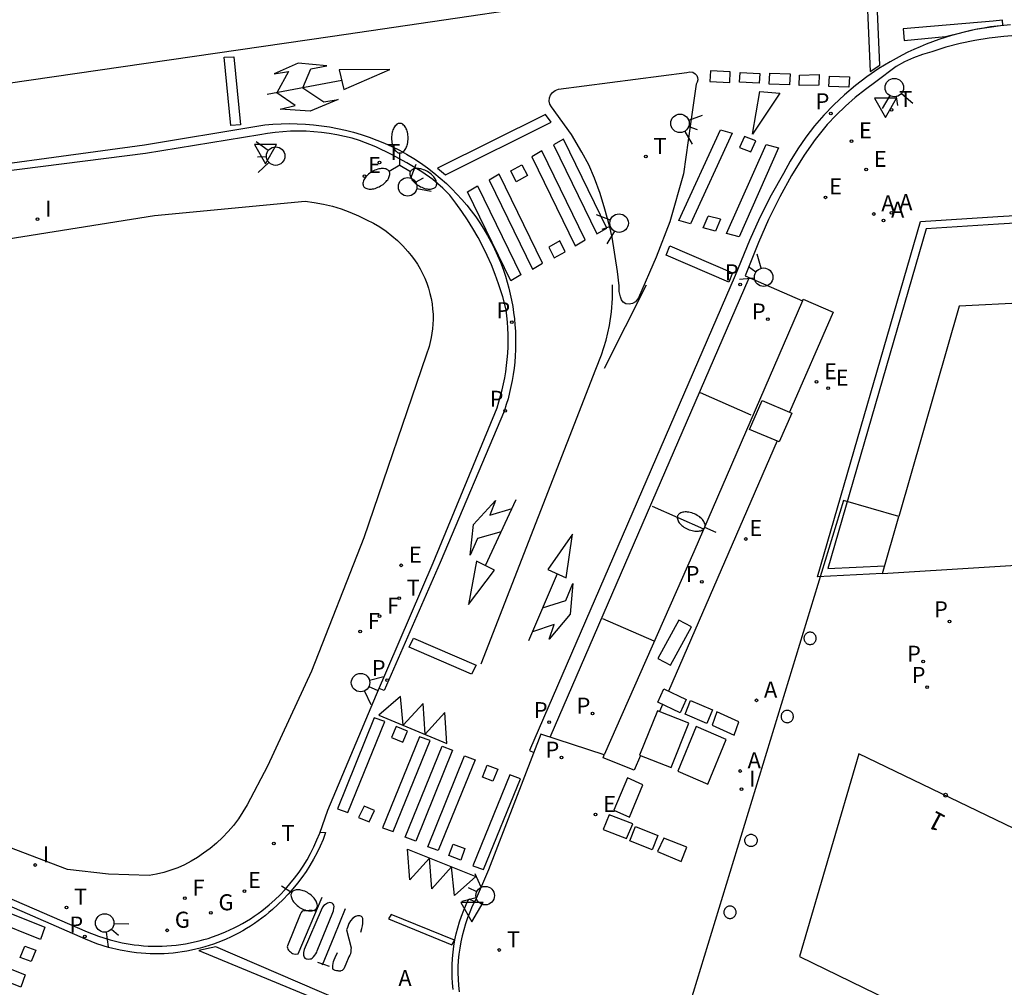
# Model space of a CAD drawing. Units: metres. Extents: x 583943 to 584724, y 4794743 to 4795350.
# Drawn here: x 584175 to 584215, y 4795214 to 4795253 of the extents above; entities that cross this region are included whole.
import ezdxf
from ezdxf.enums import TextEntityAlignment as Align

# ---------------------------------------------------------------- set-up
doc = ezdxf.new("R2010")
doc.units = ezdxf.units.M
doc.header["$LTSCALE"] = 0.5
doc.layers.get('0').update_dxf_attribs({"color": 11, "linetype": 'CONTINUOUS'})
for name, color, linetype in [('060108', 9, 'CONTINUOUS'), ('060113', 4, 'CONTINUOUS'), ('060130', 9, 'CONTINUOUS'), ('070105', 6, 'CONTINUOUS'), ('080104', 7, 'CONTINUOUS'), ('080120', 9, 'CONTINUOUS'), ('080202', 9, 'CONTINUOUS'), ('080308', 9, 'CONTINUOUS'), ('090101', 1, 'CONTINUOUS'), ('090111', 4, 'CONTINUOUS'), ('100101', 9, 'CONTINUOUS'), ('200205', 4, 'CONTINUOUS'), ('200305', 4, 'CONTINUOUS'), ('210203', 4, 'CONTINUOUS'), ('210205', 4, 'CONTINUOUS'), ('210303', 4, 'CONTINUOUS'), ('210305', 4, 'CONTINUOUS'), ('220205', 1, 'CONTINUOUS'), ('220207', 9, 'CONTINUOUS'), ('220305', 1, 'CONTINUOUS'), ('220307', 9, 'CONTINUOUS'), ('230204', 9, 'CONTINUOUS'), ('230304', 9, 'CONTINUOUS'), ('240204', 9, 'CONTINUOUS'), ('240205', 1, 'CONTINUOUS'), ('240304', 9, 'CONTINUOUS'), ('240305', 1, 'CONTINUOUS'), ('250202', 9, 'CONTINUOUS'), ('250205', 9, 'CONTINUOUS'), ('260101', 9, 'CONTINUOUS'), ('260203', 9, 'CONTINUOUS'), ('260204', 9, 'CONTINUOUS'), ('260205', 9, 'CONTINUOUS'), ('260303', 9, 'CONTINUOUS'), ('270104', 9, 'CONTINUOUS'), ('270204', 9, 'CONTINUOUS'), ('270304', 9, 'CONTINUOUS')]:
    doc.layers.add(name, color=color, linetype=linetype)
doc.layers.add('080111', color=7, linetype='CONTINUOUS', lineweight=30)
doc.styles.add('ARIALI', font='ariali.ttf')
doc.styles.add('ROMANS', font='ROMANS')
doc.styles.get("Standard").update_dxf_attribs({"font": 'ROMANS.SHX'})

# ---------------------------------------------------------------- blocks, each defined once
blk = doc.blocks.new('BloquePortal')
blk.add_circle((0, 0), 0.075)
at = {"flags": 5}
blk.add_attdef('INDICE', text='', height=0.75, dxfattribs=at).set_placement((0, 0), align=Align.MIDDLE_CENTER)
blk = doc.blocks.new('FAREDI')
blk.add_line((0, 0), (0.5, 0))
blk.add_lwpolyline([(0.5, 0, 0.159986), (0.538, -0.117, 0.106322), (0.675, -0.238, 0.071006), (0.858, -0.309, 0.057309), (1.099, -0.337, 0.057309), (1.339, -0.309, 0.071006), (1.522, -0.238, 0.106322), (1.659, -0.117, 0.159986), (1.697, 0, 0.159986), (1.659, 0.117, 0.106322), (1.522, 0.238, 0.071006), (1.339, 0.309, 0.057309), (1.099, 0.337, 0.057309), (0.858, 0.309, 0.071006), (0.675, 0.238, 0.106322), (0.538, 0.117, 0.159986)], format="xyb", close=True)
blk = doc.blocks.new('SEMAFO')
for p, q in [((-0.24, -0.29), (-0.625, -0.75)), ((0.005, -0.375), (0.005, -0.74)), ((0.24, -0.29), (0.625, -0.75))]:
    blk.add_line(p, q)
blk.add_circle((0, 0), 0.375)
blk = doc.blocks.new('SETRA')
at = {"linetype": 'Continuous'}
blk.add_lwpolyline([(0.451, 0.26), (-0.45, 0.26), (-0.001, -0.52)], close=True, dxfattribs=at)
blk = doc.blocks.new('FLECHASTOP')
at = {"layer": '260101'}
for points in [[(-0.227, 0.601, -0.044), (-0.204, 0.445, -0.03), (-0.177, 0.336, -0.029), (-0.155, 0.251, -0.024), (-0.136, 0.193, -0.024), (-0.116, 0.135, -0.024), (-0.097, 0.094, -0.024), (-0.08, 0.063, -0.024), (-0.061, 0.035, -0.013), (-0.032, 0.012, -0.007), (0, 0, 0), (0.033, 0.007, 0.004), (0.078, 0.013, 0.008), (0.113, 0.023, 0.01), (0.162, 0.044, 0.01), (0.2, 0.067, 0.009), (0.225, 0.094, 0.009), (0.304, 0.207, -0.007), (0.34, 0.338, -0.007), (0.364, 0.468, -0.007), (0.357, 0.634, -0.008), (0.347, 0.733, -0.016), (-0.11, 1.344, -0.054), (-0.134, 1.404, -0.054), (-0.155, 1.473, -0.059), (-0.177, 1.569, -0.059), (-0.18, 1.631, -0.06), (-0.17, 1.712, -0.073), (-0.176, 2.035, -0.106), (-0.178, 2.241, -0.13), (-0.141, 2.324, -0.127), (-0.098, 2.361, -0.12), (-0.083, 2.375, -0.115), (-0.03, 2.396, -0.112), (0.002, 2.407, -0.11), (0.068, 2.426, -0.108), (0.114, 2.434, -0.107), (0.157, 2.433, -0.106), (0.203, 2.43, -0.105), (0.231, 2.402, -0.105), (0.264, 2.343, -0.103), (0.286, 2.28, -0.102), (0.307, 2.205, -0.1), (0.325, 2.131, -0.097), (0.328, 2.059, -0.095), (0.326, 1.952, -0.091), (0.321, 1.728, -0.085)], [(0.388, 2.376, -0.102), (0.638, 2.394, -0.106), (0.889, 2.412, -0.109)], [(0.674, 2.43, -0.05), (0.703, 1.193, -0.022), (0.732, -0.044, 0.005)], [(1.109, 1.916, -0.048), (1.126, 0.389, 0.001), (1.131, 0.24, 0.023), (1.163, 0.133, 0.023), (1.185, 0.07, 0.023), (1.215, 0.029, 0.023), (1.254, -0.002, 0.023), (1.303, -0.024, 0.024), (1.347, -0.022, 0.026), (1.404, -0.009, 0.029), (1.487, 0.053, 0.028), (1.54, 0.129, 0.027), (1.586, 0.202, 0.021), (1.605, 0.284, 0.02), (1.611, 0.414, 0.018), (1.614, 2.153, -0.017), (1.588, 2.277, -0.024), (1.568, 2.331, -0.013), (1.544, 2.365, -0.018), (1.518, 2.405, -0.018), (1.485, 2.437, -0.02), (1.441, 2.463, -0.028), (1.388, 2.459, -0.02), (1.345, 2.454, -0.019), (1.293, 2.436, -0.024), (1.241, 2.41, -0.03), (1.203, 2.385, -0.024), (1.171, 2.345, -0.032), (1.145, 2.276, -0.033), (1.116, 2.194, -0.035), (1.103, 2.123, -0.039), (1.094, 2.049, -0.036), (1.097, 1.993, -0.034), (1.109, 1.916, -0.048)], [(1.772, 0.523, -0.01), (1.859, 0.55, -0.01), (1.931, 0.572, -0.01), (1.969, 0.586, -0.01), (2.043, 0.62, -0.009), (2.189, 0.688, -0.008), (2.256, 0.726, -0.008), (2.296, 0.756, -0.008), (2.317, 0.818, -0.008), (2.322, 0.905, -0.012), (2.292, 2.286, -0.05), (2.281, 2.317, -0.05), (2.258, 2.358, -0.05), (2.224, 2.398, -0.05), (2.18, 2.427, -0.05), (2.131, 2.441, -0.05), (2.078, 2.459, -0.053), (2.031, 2.476, -0.061), (1.982, 2.481, -0.064), (1.923, 2.477, -0.068), (1.841, 2.462, -0.071), (1.767, 2.411, -0.077), (1.774, -0.091, 0.018)]]:
    blk.add_polyline3d(points, dxfattribs=at)
blk = doc.blocks.new('FLECHAFRENTEDCHA')
at = {"layer": '260101'}
for points in [[(-0.407, 2.976, 0), (0.406, 2.954, 0), (-0.044, 4.68, 0), (-0.407, 2.976, 0)], [(0, 2.964, 0), (0, 0, 0)], [(0, 1.457, -0.002), (0.753, 2.102, -0.017), (0.741, 2.846, -0.015), (1.14, 1.659, -0.008), (0.748, 0.393, 0), (0.7, 1.025, -0.004), (0, 0.41, -0.004)]]:
    blk.add_polyline3d(points, dxfattribs=at)
blk = doc.blocks.new('FAROLM')
for q in [(0, 0.5), (0.433, -0.25), (-0.433, -0.25)]:
    blk.add_line((0, 0), q)
for points in [[(0, 0.5, 0.159986), (0.117, 0.538, 0.106322), (0.238, 0.675, 0.071006), (0.309, 0.858, 0.057309), (0.337, 1.099, 0.057309), (0.309, 1.339, 0.071006), (0.238, 1.522, 0.106322), (0.117, 1.659, 0.159986), (0, 1.697, 0.159986), (-0.117, 1.659, 0.106322), (-0.238, 1.522, 0.071006), (-0.309, 1.339, 0.057309), (-0.337, 1.099, 0.057309), (-0.309, 0.858, 0.071006), (-0.238, 0.675, 0.106322), (-0.117, 0.538, 0.159986)], [(-0.433, -0.25, 0.159986), (-0.525, -0.168, 0.106322), (-0.704, -0.131, 0.071006), (-0.898, -0.161, 0.057309), (-1.12, -0.258, 0.057309), (-1.315, -0.402, 0.071006), (-1.437, -0.555, 0.106322), (-1.495, -0.728, 0.159986), (-1.47, -0.849, 0.159986), (-1.378, -0.931, 0.106322), (-1.199, -0.967, 0.071006), (-1.005, -0.937, 0.057309), (-0.783, -0.841, 0.057309), (-0.588, -0.697, 0.071006), (-0.466, -0.544, 0.106322), (-0.408, -0.371, 0.159986)], [(0.433, -0.25, 0.159986), (0.408, -0.371, 0.106322), (0.466, -0.544, 0.071006), (0.588, -0.697, 0.057309), (0.783, -0.841, 0.057309), (1.005, -0.937, 0.071006), (1.199, -0.967, 0.106322), (1.378, -0.931, 0.159986), (1.47, -0.849, 0.159986), (1.495, -0.728, 0.106322), (1.437, -0.555, 0.071006), (1.315, -0.402, 0.057309), (1.12, -0.258, 0.057309), (0.898, -0.161, 0.071006), (0.704, -0.131, 0.106322), (0.525, -0.168, 0.159986)]]:
    blk.add_lwpolyline(points, format="xyb", close=True)
blk = doc.blocks.new('FLECHATODASDIRECCIONES')
at = {"layer": '260101'}
for points in [[(-0.447, 3.054, 0.027), (0.375, 3.088, -0.012), (-0.076, 5.073, 0.034), (-0.447, 3.054, 0.027)], [(0, 3.072, 0.007), (-0.001, 1.536, 0.004), (0, 0, 0)], [(0, 1.463, 0.001), (-0.69, 1.93, -0.002), (-0.696, 2.585, -0.002), (-1.025, 1.465, -0.002), (-0.777, 0.43, -0.002), (-0.758, 1.02, -0.002), (0, 0.397, -0.002)], [(0, 1.463, 0.001), (0.713, 2.197, 0.003), (0.727, 2.78, 0.002), (0.99, 1.585, -0.012), (0.671, 0.403, 0.006), (0.65, 1.033, 0.001), (0, 0.397, -0.002)]]:
    blk.add_polyline3d(points, dxfattribs=at)
blk = doc.blocks.new('PLUVI3')
blk.add_circle((0, 0), 0.055)
blk = doc.blocks.new('PLUVI2')
blk.add_circle((0, 0), 0.055)
blk = doc.blocks.new('REGELE')
blk.add_circle((0, 0), 0.055)
blk = doc.blocks.new('REGALU')
blk.add_circle((0, 0), 0.055)
blk = doc.blocks.new('ABAS')
blk.add_circle((0, 0), 0.055)
blk = doc.blocks.new('REIND')
blk.add_circle((0, 0), 0.055)
blk = doc.blocks.new('REGTRA')
blk.add_circle((0, 0), 0.055)
blk = doc.blocks.new('REGAS')
blk.add_circle((0, 0), 0.055)
blk = doc.blocks.new('OPTICA')
blk.add_circle((0, 0), 0.055)
blk = doc.blocks.new('RETEL')
blk.add_circle((0, 0), 0.055)

msp = doc.modelspace()

# ---------------------------------------------------------------- linework, layer by layer
at = {"layer": '060108'}
for points in [[(584215.505, 4795252.305, 6.515), (584214.519, 4795252.229, 6.426), (584213.925, 4795252.162, 6.422), (584213.336, 4795252.066, 6.417), (584212.751, 4795251.941, 6.413), (584212.174, 4795251.788, 6.408), (584211.604, 4795251.608, 6.404), (584211.225, 4795251.499, 6.399), (584210.856, 4795251.362, 6.395), (584210.498, 4795251.196, 6.391), (584210.154, 4795251.004, 6.386), (584209.338, 4795250.385, 6.481), (584208.909, 4795250.08, 6.486), (584208.496, 4795249.754, 6.492), (584208.1, 4795249.407, 6.497), (584207.723, 4795249.04, 6.503), (584207.364, 4795248.655, 6.508), (584206.879, 4795248.05, 6.444), (584206.426, 4795247.419, 6.38), (584205.912, 4795246.583, 6.382), (584205.437, 4795245.725, 6.384), (584204.984, 4795244.806, 6.391), (584204.576, 4795243.867, 6.398), (584204.035, 4795242.518, 6.548), (584206.355, 4795241.514, 6.58), (584201.952, 4795231.336, 6.501), (584198.329, 4795223.098, 6.404), (584195.755, 4795223.936, 6.407), (584193.644, 4795218.44, 6.341), (584193.093, 4795217.189, 6.328), (584192.982, 4795216.961, 6.323), (584192.88, 4795216.729, 6.318), (584192.788, 4795216.493, 6.313), (584192.705, 4795216.253, 6.307), (584192.632, 4795216.01, 6.302), (584192.569, 4795215.765, 6.297), (584192.515, 4795215.517, 6.292), (584192.471, 4795215.268, 6.287), (584192.438, 4795215.016, 6.282), (584192.414, 4795214.764, 6.277), (584192.4, 4795214.511, 6.272), (584192.397, 4795214.257, 6.266), (584192.403, 4795214.004, 6.261), (584192.42, 4795213.751, 6.256), (584192.447, 4795213.499, 6.251)], [(584172.261, 4795218.138, 6.064), (584175.95, 4795216.542, 6.072), (584177.38, 4795215.925, 6.203), (584177.841, 4795215.744, 6.209), (584178.314, 4795215.596, 6.214), (584178.796, 4795215.481, 6.22), (584179.285, 4795215.401, 6.226), (584179.473, 4795215.379, 6.229), (584179.662, 4795215.363, 6.233), (584179.85, 4795215.351, 6.236), (584180.04, 4795215.345, 6.24), (584180.229, 4795215.344, 6.243), (584180.418, 4795215.347, 6.247), (584180.607, 4795215.356, 6.25), (584180.796, 4795215.37, 6.253), (584180.984, 4795215.389, 6.257), (584181.172, 4795215.413, 6.26), (584181.359, 4795215.442, 6.264), (584181.545, 4795215.476, 6.267), (584181.73, 4795215.515, 6.27), (584181.914, 4795215.559, 6.274), (584182.097, 4795215.608, 6.277), (584182.278, 4795215.661, 6.281), (584182.458, 4795215.72, 6.284), (584182.637, 4795215.784, 6.288), (584182.813, 4795215.852, 6.291), (584182.988, 4795215.925, 6.294), (584183.16, 4795216.002, 6.298), (584183.331, 4795216.084, 6.301), (584183.499, 4795216.171, 6.305), (584183.665, 4795216.262, 6.308), (584183.828, 4795216.358, 6.311), (584183.989, 4795216.458, 6.315), (584184.147, 4795216.562, 6.318), (584184.302, 4795216.67, 6.322), (584184.454, 4795216.783, 6.325), (584184.603, 4795216.899, 6.329), (584184.749, 4795217.02, 6.332), (584184.974, 4795217.218, 6.338), (584185.19, 4795217.426, 6.345), (584185.397, 4795217.643, 6.351), (584185.594, 4795217.868, 6.357), (584185.782, 4795218.101, 6.364), (584185.96, 4795218.343, 6.37), (584186.128, 4795218.591, 6.376), (584186.285, 4795218.846, 6.383), (584186.43, 4795219.108, 6.389), (584186.565, 4795219.376, 6.395), (584186.688, 4795219.649, 6.402), (584186.8, 4795219.927, 6.408), (584187.13, 4795220.857, 6.426), (584189.096, 4795225.545, 6.385), (584191.392, 4795230.882, 6.41), (584193.983, 4795237.17, 6.474), (584194.06, 4795237.41, 6.475), (584194.129, 4795237.652, 6.476), (584194.192, 4795237.896, 6.477), (584194.248, 4795238.141, 6.478), (584194.297, 4795238.388, 6.479), (584194.338, 4795238.636, 6.481), (584194.372, 4795238.886, 6.482), (584194.4, 4795239.136, 6.483), (584194.42, 4795239.387, 6.484), (584194.432, 4795239.639, 6.485), (584194.438, 4795239.89, 6.486), (584194.436, 4795240.142, 6.487), (584194.427, 4795240.394, 6.488), (584194.411, 4795240.645, 6.489), (584194.387, 4795240.896, 6.49), (584194.357, 4795241.146, 6.491), (584194.222, 4795241.675, 6.412), (584194.047, 4795242.194, 6.376), (584193.907, 4795242.582, 6.38), (584193.753, 4795242.965, 6.384), (584193.587, 4795243.343, 6.388), (584193.407, 4795243.714, 6.392), (584193.214, 4795244.079, 6.396), (584193.008, 4795244.437, 6.399), (584192.79, 4795244.787, 6.403), (584192.56, 4795245.13, 6.407), (584192.318, 4795245.464, 6.411), (584192.065, 4795245.789, 6.415), (584191.788, 4795246.078, 6.419), (584191.378, 4795246.427, 6.457), (584190.933, 4795246.732, 6.493), (584190.333, 4795247.1, 6.493), (584189.711, 4795247.44, 6.491), (584189.073, 4795247.75, 6.49), (584188.412, 4795248.01, 6.488), (584188.11, 4795248.098, 6.491), (584187.805, 4795248.175, 6.494), (584187.497, 4795248.24, 6.497), (584187.186, 4795248.294, 6.5), (584186.874, 4795248.335, 6.503), (584186.561, 4795248.365, 6.506), (584186.246, 4795248.383, 6.508), (584185.932, 4795248.389, 6.511), (584185.617, 4795248.382, 6.514), (584185.303, 4795248.364, 6.517), (584184.989, 4795248.334, 6.52), (584184.677, 4795248.292, 6.523), (584184.367, 4795248.238, 6.526), (584179.738, 4795247.478, 6.477), (584170.48, 4795246.309, 6.441)]]:
    msp.add_polyline3d(points, dxfattribs=at)
msp.add_polyline3d([(584201.675, 4795250.765, 6.567), (584201.793, 4795250.795, 6.571), (584201.913, 4795250.777, 6.575), (584202.017, 4795250.714, 6.579), (584202.074, 4795250.643, 6.577), (584202.108, 4795250.558, 6.574), (584202.116, 4795250.466, 6.572), (584202.096, 4795250.377, 6.569), (584202.051, 4795250.297, 6.567), (584201.823, 4795248.682, 6.568), (584201.539, 4795246.663, 6.45), (584200.986, 4795244.716, 6.577), (584200.432, 4795243.282, 6.58), (584199.721, 4795241.636, 6.602), (584199.591, 4795241.465, 6.603), (584199.471, 4795241.397, 6.607), (584199.336, 4795241.368, 6.61), (584199.199, 4795241.383, 6.614), (584199.097, 4795241.451, 6.618), (584199.024, 4795241.55, 6.622), (584198.991, 4795241.668, 6.626), (584198.93, 4795241.89, 6.618), (584198.935, 4795242.121, 6.61), (584198.858, 4795242.694, 6.621), (584198.648, 4795244.093, 6.643), (584198.544, 4795244.551, 6.629), (584198.347, 4795245.23, 6.502), (584198.166, 4795245.862, 6.496), (584197.939, 4795246.479, 6.491), (584197.696, 4795247.018, 6.488), (584197.419, 4795247.54, 6.485), (584196.996, 4795248.249, 6.627), (584196.187, 4795249.368, 6.63), (584196.127, 4795249.481, 6.628), (584196.101, 4795249.605, 6.626), (584196.11, 4795249.732, 6.624), (584196.154, 4795249.852, 6.622), (584196.234, 4795249.96, 6.624), (584196.343, 4795250.041, 6.625), (584196.47, 4795250.086, 6.627)], close=True, dxfattribs=at)
at = {"layer": '060113'}
for points in [[(584214.781, 4795252.698, 6.371), (584214.511, 4795252.675, 6.371), (584214.243, 4795252.646, 6.371), (584213.975, 4795252.611, 6.371), (584213.708, 4795252.569, 6.372), (584213.443, 4795252.521, 6.372), (584213.178, 4795252.466, 6.372), (584212.915, 4795252.406, 6.372), (584212.653, 4795252.339, 6.373), (584212.394, 4795252.265, 6.373), (584212.135, 4795252.186, 6.373), (584211.879, 4795252.101, 6.373), (584211.625, 4795252.009, 6.374), (584211.373, 4795251.911, 6.374), (584211.124, 4795251.808, 6.374), (584210.877, 4795251.698, 6.374), (584210.633, 4795251.583, 6.375), (584210.392, 4795251.462, 6.375), (584210.153, 4795251.335, 6.375), (584209.918, 4795251.203, 6.375), (584209.686, 4795251.065, 6.376), (584209.457, 4795250.921, 6.376), (584208.973, 4795250.591, 6.376), (584208.506, 4795250.236, 6.376), (584208.059, 4795249.858, 6.375), (584207.631, 4795249.457, 6.375), (584207.225, 4795249.035, 6.375), (584206.848, 4795248.598, 6.382), (584206.495, 4795248.141, 6.388), (584206.166, 4795247.667, 6.395), (584205.863, 4795247.176, 6.401), (584205.585, 4795246.67, 6.408), (584205.086, 4795245.787, 6.4), (584204.63, 4795244.881, 6.392), (584204.218, 4795243.955, 6.384), (584203.638, 4795242.531, 6.348), (584195.301, 4795223.274, 6.293), (584195.469, 4795223.192, 6.298)], [(584170.355, 4795246.564, 6.325), (584179.701, 4795247.837, 6.361), (584184.25, 4795248.596, 6.422), (584184.576, 4795248.637, 6.424), (584184.904, 4795248.667, 6.425), (584185.233, 4795248.686, 6.427), (584185.562, 4795248.693, 6.428), (584185.891, 4795248.689, 6.43), (584186.219, 4795248.673, 6.431), (584186.547, 4795248.646, 6.433), (584186.874, 4795248.608, 6.434), (584187.199, 4795248.558, 6.436), (584187.523, 4795248.496, 6.437), (584187.844, 4795248.424, 6.439), (584188.162, 4795248.341, 6.44), (584188.477, 4795248.246, 6.442), (584188.796, 4795248.143, 6.44), (584189.11, 4795248.028, 6.438), (584189.42, 4795247.901, 6.435), (584189.725, 4795247.763, 6.433), (584190.025, 4795247.613, 6.431), (584190.319, 4795247.452, 6.429), (584190.606, 4795247.28, 6.427), (584190.886, 4795247.097, 6.425), (584191.16, 4795246.903, 6.422), (584191.426, 4795246.699, 6.42), (584191.683, 4795246.485, 6.418), (584191.933, 4795246.262, 6.416), (584192.15, 4795246.054, 6.415), (584192.359, 4795245.839, 6.414), (584192.561, 4795245.617, 6.414), (584192.755, 4795245.389, 6.413), (584192.941, 4795245.153, 6.412), (584193.119, 4795244.912, 6.411), (584193.289, 4795244.664, 6.41), (584193.45, 4795244.411, 6.41), (584193.602, 4795244.153, 6.409), (584193.745, 4795243.889, 6.408), (584193.88, 4795243.621, 6.407), (584194.004, 4795243.348, 6.406), (584194.12, 4795243.071, 6.406), (584194.226, 4795242.79, 6.405), (584194.322, 4795242.506, 6.404), (584194.395, 4795242.265, 6.403), (584194.461, 4795242.022, 6.402), (584194.521, 4795241.777, 6.401), (584194.573, 4795241.531, 6.4), (584194.618, 4795241.283, 6.399), (584194.656, 4795241.035, 6.397), (584194.686, 4795240.785, 6.396), (584194.71, 4795240.534, 6.395), (584194.726, 4795240.283, 6.394), (584194.735, 4795240.031, 6.393), (584194.737, 4795239.779, 6.392), (584194.731, 4795239.528, 6.391), (584194.719, 4795239.276, 6.39), (584194.699, 4795239.025, 6.389), (584194.671, 4795238.775, 6.388), (584194.637, 4795238.525, 6.387), (584194.596, 4795238.277, 6.385), (584194.547, 4795238.03, 6.384), (584194.491, 4795237.785, 6.383), (584194.428, 4795237.541, 6.382), (584194.359, 4795237.299, 6.381), (584194.282, 4795237.059, 6.38), (584191.673, 4795230.903, 6.321), (584189.406, 4795225.71, 6.307), (584189.202, 4795225.792, 6.243)], [(584196.134, 4795223.813, 6.295), (584204.2, 4795242.446, 6.348)], [(584186.816, 4795219.973, 6.318), (584187.039, 4795219.947, 6.349), (584186.933, 4795219.672, 6.343), (584186.816, 4795219.402, 6.337), (584186.689, 4795219.136, 6.331), (584186.551, 4795218.876, 6.325), (584186.403, 4795218.621, 6.319), (584186.245, 4795218.373, 6.313), (584186.077, 4795218.131, 6.306), (584185.9, 4795217.896, 6.3), (584185.714, 4795217.667, 6.294), (584185.519, 4795217.447, 6.288), (584185.315, 4795217.234, 6.282), (584185.103, 4795217.03, 6.276), (584184.883, 4795216.834, 6.27), (584184.743, 4795216.712, 6.266), (584184.599, 4795216.594, 6.262), (584184.452, 4795216.479, 6.258), (584184.303, 4795216.369, 6.255), (584184.15, 4795216.262, 6.251), (584183.995, 4795216.159, 6.247), (584183.837, 4795216.061, 6.243), (584183.677, 4795215.966, 6.239), (584183.514, 4795215.876, 6.235), (584183.349, 4795215.79, 6.232), (584183.182, 4795215.709, 6.228), (584183.013, 4795215.632, 6.224), (584182.841, 4795215.559, 6.22), (584182.668, 4795215.491, 6.216), (584182.493, 4795215.427, 6.212), (584182.317, 4795215.368, 6.208), (584182.139, 4795215.314, 6.205), (584181.96, 4795215.264, 6.201), (584181.779, 4795215.219, 6.197), (584181.598, 4795215.179, 6.193), (584181.415, 4795215.144, 6.189), (584181.231, 4795215.113, 6.185), (584181.047, 4795215.087, 6.181), (584180.862, 4795215.066, 6.178), (584180.677, 4795215.05, 6.174), (584180.491, 4795215.039, 6.17), (584180.305, 4795215.032, 6.166), (584180.119, 4795215.031, 6.162), (584179.933, 4795215.034, 6.158), (584179.747, 4795215.042, 6.155), (584179.562, 4795215.055, 6.151), (584179.377, 4795215.073, 6.147), (584179.192, 4795215.096, 6.143), (584178.71, 4795215.179, 6.136), (584178.234, 4795215.295, 6.128), (584177.768, 4795215.443, 6.121), (584177.313, 4795215.623, 6.114), (584170.896, 4795218.43, 6.066)], [(584192.207, 4795213.588, 6.172), (584192.182, 4795213.839, 6.176), (584192.167, 4795214.09, 6.18), (584192.161, 4795214.342, 6.185), (584192.166, 4795214.594, 6.189), (584192.179, 4795214.846, 6.193), (584192.203, 4795215.097, 6.197), (584192.236, 4795215.347, 6.201), (584192.279, 4795215.595, 6.205), (584192.332, 4795215.842, 6.209), (584192.394, 4795216.086, 6.213), (584192.466, 4795216.328, 6.218), (584192.546, 4795216.567, 6.222), (584192.636, 4795216.802, 6.226), (584192.735, 4795217.034, 6.23), (584192.843, 4795217.262, 6.234), (584193.075, 4795217.152, 6.234)]]:
    msp.add_polyline3d(points, dxfattribs=at)
at = {"layer": '060130'}
for points in [[(584170.694, 4795243.463, 6.485), (584180.111, 4795244.964, 6.563), (584186.207, 4795245.545, 6.559), (584186.579, 4795245.499, 6.562), (584186.948, 4795245.431, 6.564), (584187.312, 4795245.343, 6.567), (584187.67, 4795245.234, 6.569), (584188.022, 4795245.105, 6.572), (584188.366, 4795244.955, 6.574), (584188.701, 4795244.787, 6.577), (584188.973, 4795244.654, 6.575), (584189.235, 4795244.502, 6.572), (584189.487, 4795244.334, 6.57), (584189.727, 4795244.15, 6.567), (584189.954, 4795243.95, 6.565), (584190.168, 4795243.735, 6.562), (584190.367, 4795243.507, 6.56), (584190.505, 4795243.342, 6.559), (584190.635, 4795243.17, 6.558), (584190.755, 4795242.992, 6.557), (584190.866, 4795242.807, 6.556), (584190.967, 4795242.617, 6.555), (584191.057, 4795242.422, 6.554), (584191.138, 4795242.222, 6.553), (584191.207, 4795242.019, 6.553), (584191.266, 4795241.812, 6.552), (584191.314, 4795241.602, 6.551), (584191.35, 4795241.39, 6.55), (584191.375, 4795241.176, 6.549), (584191.389, 4795240.961, 6.548), (584191.392, 4795240.746, 6.547), (584191.37, 4795240.379, 6.548), (584191.315, 4795240.016, 6.549), (584191.228, 4795239.659, 6.55), (584191.109, 4795239.311, 6.551), (584188.588, 4795231.893, 6.513), (584186.472, 4795226.5, 6.511), (584184.689, 4795222.644, 6.478), (584183.857, 4795221.074, 6.464), (584183.69, 4795220.786, 6.456), (584183.507, 4795220.509, 6.448), (584183.307, 4795220.242, 6.44), (584183.092, 4795219.989, 6.432), (584182.862, 4795219.748, 6.423), (584182.618, 4795219.521, 6.415), (584182.362, 4795219.309, 6.407), (584182.093, 4795219.113, 6.399), (584181.846, 4795218.941, 6.393), (584181.588, 4795218.786, 6.387), (584181.321, 4795218.646, 6.381), (584181.046, 4795218.524, 6.375), (584180.764, 4795218.419, 6.369), (584180.476, 4795218.332, 6.363), (584180.183, 4795218.263, 6.357), (584179.886, 4795218.212, 6.351), (584178.238, 4795218.269, 6.326), (584176.582, 4795218.45, 6.28), (584171.348, 4795220.444, 6.114)], [(584206.355, 4795241.514, 6.58), (584206.385, 4795241.581, 6.58), (584207.597, 4795241.045, 6.614), (584205.839, 4795236.997, 6.584)], [(584205.331, 4795235.828, 6.576), (584200.926, 4795225.684, 6.501)], [(584200.691, 4795225.142, 6.498), (584200.566, 4795224.857, 6.495)], [(584199.793, 4795223.075, 6.482), (584199.533, 4795222.477, 6.478), (584198.277, 4795222.98, 6.404), (584198.329, 4795223.098, 6.404)]]:
    msp.add_polyline3d(points, dxfattribs=at)
at = {"layer": '070105'}
for points in [[(584209.596, 4795230.45, 6.694), (584206.971, 4795230.319, 6.695), (584211.138, 4795244.725, 6.699), (584214.281, 4795244.922, 6.688), (584217.442, 4795245.117, 6.689)], [(584217.461, 4795244.809, 6.686), (584214.301, 4795244.614, 6.685), (584211.375, 4795244.43, 6.699), (584207.389, 4795230.651, 6.695), (584209.687, 4795230.765, 6.694)]]:
    msp.add_polyline3d(points, dxfattribs=at)
at = {"layer": '080104'}
for points in [[(584209.596, 4795230.45, 6.694), (584210.259, 4795232.76, 6.695)], [(584209.596, 4795230.45, 6.694), (584217.624, 4795230.947, 6.756), (584219.768, 4795231.067, 6.772)], [(584208.638, 4795223.145, 6.686), (584206.236, 4795214.928, 6.682), (584215.582, 4795210.365, 6.685), (584220.227, 4795208.121, 6.686), (584225.98, 4795205.325, 6.689), (584240.553, 4795198.247, 6.696), (584255.739, 4795190.879, 6.703), (584264.469, 4795186.651, 6.691)], [(584216.414, 4795219.395, 6.761), (584208.638, 4795223.145, 6.686)]]:
    msp.add_polyline3d(points, dxfattribs=at)
at = {"layer": '080111'}
msp.add_polyline3d([(584218.034, 4795241.56, 6.792), (584212.711, 4795241.297, 6.699), (584210.259, 4795232.76, 6.69), (584208.016, 4795233.414, 6.768), (584201.781, 4795212.979, 6.61), (584262.824, 4795183.275, 6.66)], dxfattribs=at)
at = {"layer": '080120'}
for points in [[(584206.667, 4795228.074, 6.678), (584206.636, 4795228.072, 6.678), (584206.605, 4795228.066, 6.678), (584206.575, 4795228.057, 6.678), (584206.547, 4795228.043, 6.678), (584206.52, 4795228.026, 6.678), (584206.496, 4795228.006, 6.678), (584206.475, 4795227.983, 6.678), (584206.456, 4795227.958, 6.678), (584206.441, 4795227.931, 6.678), (584206.43, 4795227.901, 6.678), (584206.422, 4795227.871, 6.678), (584206.418, 4795227.84, 6.678), (584206.418, 4795227.808, 6.678), (584206.422, 4795227.777, 6.678), (584206.43, 4795227.747, 6.678), (584206.441, 4795227.718, 6.678), (584206.456, 4795227.69, 6.678), (584206.475, 4795227.665, 6.678), (584206.496, 4795227.642, 6.678), (584206.52, 4795227.622, 6.678), (584206.547, 4795227.605, 6.678), (584206.575, 4795227.592, 6.678), (584206.605, 4795227.582, 6.678), (584206.636, 4795227.576, 6.678), (584206.667, 4795227.574, 6.678), (584206.699, 4795227.576, 6.678), (584206.729, 4795227.582, 6.678), (584206.759, 4795227.592, 6.678), (584206.788, 4795227.605, 6.678), (584206.814, 4795227.622, 6.678), (584206.838, 4795227.642, 6.678), (584206.86, 4795227.665, 6.678), (584206.878, 4795227.69, 6.678), (584206.894, 4795227.718, 6.678), (584206.905, 4795227.747, 6.678), (584206.913, 4795227.777, 6.678), (584206.917, 4795227.808, 6.678), (584206.917, 4795227.84, 6.678), (584206.913, 4795227.871, 6.678), (584206.905, 4795227.901, 6.678), (584206.894, 4795227.931, 6.678), (584206.878, 4795227.958, 6.678), (584206.86, 4795227.983, 6.678), (584206.838, 4795228.006, 6.678), (584206.814, 4795228.026, 6.678), (584206.788, 4795228.043, 6.678), (584206.759, 4795228.057, 6.678), (584206.729, 4795228.066, 6.678), (584206.699, 4795228.072, 6.678)], [(584205.741, 4795224.904, 6.667), (584205.709, 4795224.902, 6.667), (584205.679, 4795224.896, 6.667), (584205.649, 4795224.887, 6.667), (584205.62, 4795224.873, 6.667), (584205.594, 4795224.856, 6.667), (584205.57, 4795224.836, 6.667), (584205.548, 4795224.813, 6.667), (584205.53, 4795224.788, 6.667), (584205.515, 4795224.761, 6.667), (584205.503, 4795224.731, 6.667), (584205.495, 4795224.701, 6.667), (584205.491, 4795224.67, 6.667), (584205.491, 4795224.638, 6.667), (584205.495, 4795224.607, 6.667), (584205.503, 4795224.577, 6.667), (584205.515, 4795224.548, 6.667), (584205.53, 4795224.52, 6.667), (584205.548, 4795224.495, 6.667), (584205.57, 4795224.472, 6.667), (584205.594, 4795224.452, 6.667), (584205.62, 4795224.435, 6.667), (584205.649, 4795224.422, 6.667), (584205.679, 4795224.412, 6.667), (584205.709, 4795224.406, 6.667), (584205.741, 4795224.404, 6.667), (584205.772, 4795224.406, 6.667), (584205.803, 4795224.412, 6.667), (584205.833, 4795224.422, 6.667), (584205.861, 4795224.435, 6.667), (584205.888, 4795224.452, 6.667), (584205.912, 4795224.472, 6.667), (584205.933, 4795224.495, 6.667), (584205.952, 4795224.52, 6.667), (584205.967, 4795224.548, 6.667), (584205.978, 4795224.577, 6.667), (584205.986, 4795224.607, 6.667), (584205.99, 4795224.638, 6.667), (584205.99, 4795224.67, 6.667), (584205.986, 4795224.701, 6.667), (584205.978, 4795224.731, 6.667), (584205.967, 4795224.761, 6.667), (584205.952, 4795224.788, 6.667), (584205.933, 4795224.813, 6.667), (584205.912, 4795224.836, 6.667), (584205.888, 4795224.856, 6.667), (584205.861, 4795224.873, 6.667), (584205.833, 4795224.887, 6.667), (584205.803, 4795224.896, 6.667), (584205.772, 4795224.902, 6.667)], [(584204.273, 4795219.882, 6.656), (584204.304, 4795219.88, 6.656), (584204.335, 4795219.874, 6.656), (584204.365, 4795219.864, 6.656), (584204.393, 4795219.851, 6.656), (584204.42, 4795219.834, 6.656), (584204.444, 4795219.814, 6.656), (584204.465, 4795219.791, 6.656), (584204.484, 4795219.766, 6.656), (584204.499, 4795219.738, 6.656), (584204.511, 4795219.709, 6.656), (584204.518, 4795219.679, 6.656), (584204.522, 4795219.648, 6.656), (584204.522, 4795219.616, 6.656), (584204.518, 4795219.585, 6.656), (584204.511, 4795219.555, 6.656), (584204.499, 4795219.525, 6.656), (584204.484, 4795219.498, 6.656), (584204.465, 4795219.473, 6.656), (584204.444, 4795219.45, 6.656), (584204.42, 4795219.43, 6.656), (584204.393, 4795219.413, 6.656), (584204.365, 4795219.399, 6.656), (584204.335, 4795219.39, 6.656), (584204.304, 4795219.384, 6.656), (584204.273, 4795219.382, 6.656), (584204.241, 4795219.384, 6.656), (584204.211, 4795219.39, 6.656), (584204.181, 4795219.399, 6.656), (584204.152, 4795219.413, 6.656), (584204.126, 4795219.43, 6.656), (584204.102, 4795219.45, 6.656), (584204.08, 4795219.473, 6.656), (584204.062, 4795219.498, 6.656), (584204.047, 4795219.525, 6.656), (584204.035, 4795219.555, 6.656), (584204.027, 4795219.585, 6.656), (584204.023, 4795219.616, 6.656), (584204.023, 4795219.648, 6.656), (584204.027, 4795219.679, 6.656), (584204.035, 4795219.709, 6.656), (584204.047, 4795219.738, 6.656), (584204.062, 4795219.766, 6.656), (584204.08, 4795219.791, 6.656), (584204.102, 4795219.814, 6.656), (584204.126, 4795219.834, 6.656), (584204.152, 4795219.851, 6.656), (584204.181, 4795219.864, 6.656), (584204.211, 4795219.874, 6.656), (584204.241, 4795219.88, 6.656)], [(584203.421, 4795216.968, 6.654), (584203.39, 4795216.966, 6.654), (584203.359, 4795216.96, 6.654), (584203.329, 4795216.95, 6.654), (584203.301, 4795216.937, 6.654), (584203.274, 4795216.92, 6.654), (584203.25, 4795216.9, 6.654), (584203.228, 4795216.877, 6.654), (584203.21, 4795216.852, 6.654), (584203.195, 4795216.824, 6.654), (584203.183, 4795216.795, 6.654), (584203.175, 4795216.765, 6.654), (584203.171, 4795216.734, 6.654), (584203.171, 4795216.702, 6.654), (584203.175, 4795216.671, 6.654), (584203.183, 4795216.641, 6.654), (584203.195, 4795216.611, 6.654), (584203.21, 4795216.584, 6.654), (584203.228, 4795216.558, 6.654), (584203.25, 4795216.536, 6.654), (584203.274, 4795216.516, 6.654), (584203.301, 4795216.499, 6.654), (584203.329, 4795216.485, 6.654), (584203.359, 4795216.476, 6.654), (584203.39, 4795216.47, 6.654), (584203.421, 4795216.468, 6.654), (584203.452, 4795216.47, 6.654), (584203.483, 4795216.476, 6.654), (584203.513, 4795216.485, 6.654), (584203.541, 4795216.499, 6.654), (584203.568, 4795216.516, 6.654), (584203.592, 4795216.536, 6.654), (584203.614, 4795216.558, 6.654), (584203.632, 4795216.584, 6.654), (584203.647, 4795216.611, 6.654), (584203.659, 4795216.641, 6.654), (584203.667, 4795216.671, 6.654), (584203.67, 4795216.702, 6.654), (584203.67, 4795216.734, 6.654), (584203.667, 4795216.765, 6.654), (584203.659, 4795216.795, 6.654), (584203.647, 4795216.824, 6.654), (584203.632, 4795216.852, 6.654), (584203.614, 4795216.877, 6.654), (584203.592, 4795216.9, 6.654), (584203.568, 4795216.92, 6.654), (584203.541, 4795216.937, 6.654), (584203.513, 4795216.95, 6.654), (584203.483, 4795216.96, 6.654), (584203.452, 4795216.966, 6.654)]]:
    msp.add_polyline3d(points, close=True, dxfattribs=at)
at = {"layer": '090101'}
msp.add_polyline3d([(584201.351, 4795228.558, 6.492), (584200.496, 4795227.012, 6.468), (584201.006, 4795226.743, 6.492), (584201.861, 4795228.289, 6.514)], close=True, dxfattribs=at)
at = {"layer": '090111'}
for points in [[(584200.739, 4795225.772, 6.503), (584201.649, 4795225.344, 6.543), (584201.408, 4795224.805, 6.554), (584200.498, 4795225.233, 6.514)], [(584201.828, 4795225.3, 6.547), (584202.716, 4795224.931, 6.575), (584202.489, 4795224.377, 6.586), (584201.601, 4795224.746, 6.558)], [(584202.887, 4795224.845, 6.582), (584202.695, 4795224.302, 6.58), (584203.594, 4795223.903, 6.61), (584203.786, 4795224.446, 6.612)], [(584198.525, 4795220.667, 6.467), (584198.277, 4795220.081, 6.454), (584199.232, 4795219.712, 6.472), (584199.48, 4795220.298, 6.485)], [(584199.592, 4795220.199, 6.484), (584200.5, 4795219.836, 6.518), (584200.266, 4795219.251, 6.518), (584199.358, 4795219.614, 6.484)], [(584200.744, 4795219.729, 6.526), (584200.48, 4795219.176, 6.518), (584201.439, 4795218.773, 6.526), (584201.673, 4795219.358, 6.526)]]:
    msp.add_polyline3d(points, close=True, dxfattribs=at)
at = {"layer": '100101'}
msp.add_polyline3d([(584204.726, 4795237.462, 6.557), (584205.933, 4795236.958, 6.586), (584205.421, 4795235.79, 6.557), (584204.214, 4795236.294, 6.528)], close=True, dxfattribs=at)
at = {"layer": '260101'}
for points in [[(584208.834, 4795257.025, 6.434), (584209.106, 4795250.81, 6.434), (584209.487, 4795251.068, 6.428), (584209.234, 4795256.999, 6.435)], [(584214.458, 4795252.891, 6.47), (584214.088, 4795252.845, 6.473), (584210.444, 4795252.541, 6.462), (584210.478, 4795252.063, 6.452), (584212.158, 4795252.222, 6.466), (584213.366, 4795252.516, 6.477), (584214.473, 4795252.69, 6.48)], [(584183.317, 4795251.406, 6.454), (584183.593, 4795248.638, 6.46), (584183.2, 4795248.619, 6.402), (584182.924, 4795251.387, 6.46)], [(584202.627, 4795250.829, 6.445), (584202.606, 4795250.398, 6.45), (584203.412, 4795250.359, 6.414), (584203.433, 4795250.79, 6.45)], [(584203.831, 4795250.764, 6.432), (584204.625, 4795250.721, 6.479), (584204.6, 4795250.33, 6.438), (584203.806, 4795250.373, 6.479)], [(584205.041, 4795250.742, 6.453), (584205.859, 4795250.715, 6.41), (584205.833, 4795250.265, 6.403), (584205.015, 4795250.292, 6.41)], [(584207.04, 4795250.68, 6.378), (584207.026, 4795250.255, 6.41), (584206.22, 4795250.237, 6.378), (584206.234, 4795250.662, 6.391)], [(584207.45, 4795250.621, 6.384), (584208.265, 4795250.587, 6.366), (584208.239, 4795250.169, 6.351), (584207.424, 4795250.203, 6.366)], [(584204.627, 4795249.99, 6.381), (584205.438, 4795249.926, 6.414), (584204.337, 4795248.262, 6.435)], [(584195.943, 4795249.069, 6.499), (584191.575, 4795246.885, 6.451), (584191.897, 4795246.617, 6.455), (584196.182, 4795248.754, 6.511)], [(584203.036, 4795248.445, 6.45), (584203.517, 4795248.302, 6.469), (584201.826, 4795244.625, 6.45), (584201.345, 4795244.768, 6.47)], [(584196.681, 4795248.068, 6.501), (584196.271, 4795247.828, 6.52), (584198.026, 4795244.22, 6.501), (584198.436, 4795244.46, 6.53)], [(584204.01, 4795248.177, 6.456), (584203.807, 4795247.728, 6.455), (584204.268, 4795247.551, 6.456), (584204.471, 4795248, 6.455)], [(584195.803, 4795247.588, 6.491), (584195.393, 4795247.348, 6.51), (584197.148, 4795243.74, 6.491), (584197.558, 4795243.98, 6.52)], [(584204.888, 4795247.845, 6.438), (584205.392, 4795247.71, 6.446), (584203.789, 4795244.107, 6.438), (584203.285, 4795244.242, 6.46)], [(584194.993, 4795247.026, 6.44), (584195.212, 4795246.587, 6.477), (584194.76, 4795246.336, 6.44), (584194.541, 4795246.775, 6.419)], [(584194.072, 4795246.643, 6.478), (584193.662, 4795246.403, 6.497), (584195.417, 4795242.795, 6.478), (584195.827, 4795243.035, 6.507)], [(584193.192, 4795246.165, 6.438), (584194.947, 4795242.557, 6.467), (584194.537, 4795242.317, 6.438), (584192.782, 4795245.925, 6.457)], [(584196.524, 4795243.935, 6.451), (584196.083, 4795243.688, 6.454), (584196.3, 4795243.252, 6.451), (584196.741, 4795243.499, 6.474)], [(584200.979, 4795243.74, 6.364), (584203.524, 4795242.645, 6.388), (584203.377, 4795242.261, 6.364), (584200.832, 4795243.356, 6.401)], [(584190.602, 4795227.828, 6.324), (584193.139, 4795226.734, 6.325), (584192.955, 4795226.377, 6.292), (584190.418, 4795227.471, 6.325)], [(584190.07, 4795225.471, 6.329), (584189.197, 4795224.706, 6.385), (584191.951, 4795223.563, 6.347), (584191.872, 4795224.812, 6.317), (584191.066, 4795223.935, 6.368), (584190.987, 4795225.183, 6.358), (584190.181, 4795224.306, 6.361)], [(584189.01, 4795224.607, 6.428), (584187.513, 4795220.919, 6.428), (584187.942, 4795220.759, 6.416), (584189.439, 4795224.447, 6.416)], [(584189.892, 4795224.256, 6.403), (584189.706, 4795223.807, 6.408), (584190.168, 4795223.612, 6.403), (584190.354, 4795224.061, 6.403)], [(584190.84, 4795223.836, 6.402), (584189.344, 4795220.148, 6.402), (584189.773, 4795219.988, 6.39), (584191.269, 4795223.676, 6.39)], [(584191.755, 4795223.45, 6.389), (584192.184, 4795223.29, 6.377), (584190.688, 4795219.602, 6.377), (584190.259, 4795219.762, 6.389)], [(584192.671, 4795223.065, 6.375), (584193.1, 4795222.905, 6.363), (584191.603, 4795219.217, 6.363), (584191.174, 4795219.377, 6.375)], [(584193.586, 4795222.679, 6.362), (584194.015, 4795222.519, 6.35), (584193.819, 4795222.036, 6.37), (584193.39, 4795222.196, 6.35)], [(584194.501, 4795222.293, 6.349), (584193.005, 4795218.606, 6.349), (584193.434, 4795218.446, 6.337), (584194.93, 4795222.133, 6.337)], [(584188.597, 4795221.018, 6.405), (584188.376, 4795220.564, 6.397), (584188.799, 4795220.389, 6.405), (584189.02, 4795220.843, 6.401)], [(584190.358, 4795219.275, 6.259), (584193.127, 4795218.168, 6.297), (584192.264, 4795217.392, 6.241), (584192.138, 4795218.555, 6.273), (584191.344, 4795217.668, 6.27), (584191.248, 4795218.915, 6.266), (584190.454, 4795218.028, 6.229)], [(584192.202, 4795219.483, 6.373), (584192.68, 4795219.298, 6.367), (584192.51, 4795218.829, 6.354), (584192.032, 4795219.014, 6.367)], [(584171.884, 4795217.623, 6.144), (584175.658, 4795216.111, 6.126), (584175.489, 4795215.616, 6.144), (584171.715, 4795217.128, 6.101)], [(584189.687, 4795216.632, 6.245), (584189.585, 4795216.453, 6.246), (584192.156, 4795215.402, 6.222), (584192.258, 4795215.581, 6.221)], [(584171.084, 4795215.691, 6.198), (584174.858, 4795214.179, 6.18), (584174.689, 4795213.684, 6.198), (584170.915, 4795215.196, 6.155)], [(584174.849, 4795215.35, 6.167), (584175.291, 4795215.181, 6.147), (584175.103, 4795214.722, 6.167), (584174.662, 4795214.89, 6.16)], [(584182.583, 4795215.314, 6.216), (584181.907, 4795215.17, 6.194), (584187.548, 4795212.827, 6.235), (584187.67, 4795213.129, 6.24)]]:
    msp.add_polyline3d(points, close=True, dxfattribs=at)
for points in [[(584050.143, 4795228.147, 5.119), (584051.67, 4795229.041, 5.118), (584052.944, 4795229.69, 5.123), (584054.237, 4795230.3, 5.129), (584055.548, 4795230.87, 5.134), (584056.686, 4795231.327, 5.138), (584057.836, 4795231.755, 5.142), (584058.996, 4795232.152, 5.147), (584060.166, 4795232.52, 5.151), (584061.346, 4795232.856, 5.155), (584063.036, 4795233.313, 5.149), (584064.739, 4795233.721, 5.142), (584066.453, 4795234.078, 5.136), (584074.868, 4795235.505, 5.184), (584090.353, 4795237.987, 5.2), (584101.702, 4795239.786, 5.254), (584114.203, 4795241.647, 5.398), (584127.986, 4795243.667, 5.66), (584136.39, 4795244.875, 5.748), (584149.149, 4795246.75, 6.017), (584161.023, 4795248.46, 6.254), (584174.085, 4795250.323, 6.405), (584187.313, 4795252.242, 6.414), (584199.831, 4795254.091, 6.435)], [(584203.033, 4795244.817, 6.386), (584202.832, 4795244.336, 6.376), (584202.333, 4795244.464, 6.389), (584202.534, 4795244.945, 6.376)], [(584202.543, 4795244.957, 6.454), (584203.04, 4795244.833, 6.445)], [(584193.336, 4795226.792, 6.316), (584197.984, 4795238.738, 6.366), (584198.217, 4795239.314, 6.394), (584198.402, 4795239.907, 6.423), (584198.538, 4795240.513, 6.451), (584198.617, 4795241.056, 6.462), (584198.657, 4795241.603, 6.472), (584198.657, 4795242.151, 6.483)], [(584198.335, 4795238.781, 6.423), (584200.041, 4795242.155, 6.447)], [(584204.282, 4795236.872, 6.436), (584202.228, 4795237.784, 6.368)], [(584200.264, 4795233.186, 6.333), (584202.355, 4795232.263, 6.393)], [(584200.355, 4795227.705, 6.34), (584198.275, 4795228.615, 6.294)]]:
    msp.add_polyline3d(points, dxfattribs=at)
at = {"layer": '270104'}
for points in [[(584200.479, 4795224.891, 6.522), (584199.755, 4795223.09, 6.487), (584201.037, 4795222.583, 6.522), (584201.761, 4795224.384, 6.558)], [(584202.056, 4795224.244, 6.567), (584201.306, 4795222.434, 6.525), (584202.523, 4795221.919, 6.563), (584203.273, 4795223.729, 6.525)], [(584199.263, 4795222.165, 6.453), (584198.716, 4795220.858, 6.451), (584199.348, 4795220.576, 6.47), (584199.895, 4795221.883, 6.451)]]:
    msp.add_polyline3d(points, close=True, dxfattribs=at)

# ---------------------------------------------------------------- block references
at = {"layer": '080202'}
msp.add_blockref('BloquePortal', (584212.157, 4795221.467, 6.738), dxfattribs=at)
at = {"layer": '200205'}
for p in [(584209.248, 4795245.028, 6.614), (584209.64, 4795244.765, 6.626), (584209.97, 4795245.071, 6.634), (584204.492, 4795225.312, 6.631), (584203.829, 4795222.447, 6.621)]:
    msp.add_blockref('ABAS', p, dxfattribs=at)
at = {"layer": '210203'}
for p in [(584204.959, 4795240.762, 6.436), (584202.278, 4795230.119, 6.521), (584211.249, 4795226.885, 6.681), (584197.857, 4795224.781, 6.29), (584196.598, 4795222.997, 6.385)]:
    msp.add_blockref('PLUVI2', p, dxfattribs=at)
at = {"layer": '210205'}
for p in [(584207.513, 4795249.108, 6.403), (584203.836, 4795242.175, 6.37), (584194.581, 4795240.638, 6.36), (584194.308, 4795237.048, 6.38), (584212.312, 4795228.511, 6.645), (584189.531, 4795226.129, 6.296), (584211.406, 4795225.85, 6.622), (584196.096, 4795224.424, 6.213), (584177.279, 4795215.732, 6.087)]:
    msp.add_blockref('PLUVI3', p, dxfattribs=at)
at = {"layer": '220205'}
for p in [(584208.341, 4795247.986, 6.529), (584208.942, 4795246.833, 6.579), (584206.924, 4795238.224, 6.446), (584207.4, 4795237.965, 6.617), (584190.103, 4795230.784, 6.442), (584197.976, 4795220.681, 6.437)]:
    msp.add_blockref('REGELE', p, dxfattribs=at)
at = {"layer": '220207'}
for p in [(584188.609, 4795246.567, 6.536), (584207.29, 4795245.703, 6.555), (584204.061, 4795231.852, 6.561), (584183.746, 4795217.575, 6.346)]:
    msp.add_blockref('REGALU', p, dxfattribs=at)
at = {"layer": '230204'}
for p in [(584182.391, 4795216.692, 6.293), (584180.622, 4795215.986, 6.269)]:
    msp.add_blockref('REGAS', p, dxfattribs=at)
at = {"layer": '240204'}
for p in [(584189.223, 4795228.722, 6.447), (584188.44, 4795228.097, 6.424), (584181.337, 4795217.289, 6.328)]:
    msp.add_blockref('OPTICA', p, dxfattribs=at)
at = {"layer": '240205'}
msp.add_blockref('RETEL', (584190.016, 4795229.454, 6.45), dxfattribs=at)
at = {"layer": '250202'}
for p, rotation in [((584202.858, 4795232.119, 6.519), 156.5047477630051), ((584185.244, 4795217.796, 6.305), 327.2656993072961)]:
    msp.add_blockref('FAREDI', p, dxfattribs=dict(at, rotation=rotation))
at = {"layer": '250205'}
msp.add_blockref('FAROLM', (584190.045, 4795247.005, 6.481), dxfattribs=at)
at = {"layer": '260101'}
for name, p, rotation in [('FLECHATODASDIRECCIONES', (584184.674, 4795249.868, 6.406), 280.8003293290615), ('FLECHAFRENTEDCHA', (584194.765, 4795233.458, 6.373), 154.9999990725148), ('FLECHAFRENTEDCHA', (584195.255, 4795227.717, 6.284), 336.9897177828374), ('FLECHASTOP', (584188.496, 4795216.549, 7.283), 156.7552075893916)]:
    msp.add_blockref(name, p, dxfattribs=dict(at, rotation=rotation))
at = {"layer": '260203'}
for p in [(584209.969, 4795249.256, 6.533), (584200.013, 4795247.357, 6.471), (584189.226, 4795247.113, 6.526), (584184.941, 4795219.506, 6.367), (584176.539, 4795216.917, 6.159), (584194.075, 4795215.189, 6.346)]:
    msp.add_blockref('REGTRA', p, dxfattribs=at)
at = {"layer": '260204'}
for p, rotation in [((584210.081, 4795250.153, 6.573), 9.809933681058537), ((584201.395, 4795248.704, 6.558), 70.2078835090578), ((584185.013, 4795247.375, 6.469), 273.2627909974235), ((584190.36, 4795246.13, 6.493), 119.6796970715825), ((584198.929, 4795244.658, 6.591), 289.9985934493265), ((584204.784, 4795242.466, 6.532), 235.362717186306), ((584188.454, 4795226.03, 6.386), 64.70454282759935), ((584193.503, 4795217.394, 6.368), 244.7045428347215), ((584178.087, 4795216.284, 6.223), 47.97818315723316)]:
    msp.add_blockref('SEMAFO', p, dxfattribs=dict(at, rotation=rotation))
at = {"layer": '260205'}
for p in [(584209.723, 4795249.46, 6.484), (584184.602, 4795247.582, 6.439), (584192.966, 4795216.854, 6.295)]:
    msp.add_blockref('SETRA', p, dxfattribs=at)
at = {"layer": '270204'}
for p in [(584175.361, 4795244.814, 6.504), (584203.886, 4795221.705, 6.621), (584175.267, 4795218.636, 6.237)]:
    msp.add_blockref('REIND', p, dxfattribs=at)

# ---------------------------------------------------------------- texts
at = {"layer": '080308', "style": 'ARIALI'}
msp.add_text('1', height=0.75, rotation=152.0466, dxfattribs=at).set_placement((584212.22, 4795220.596))
at = {"layer": '200305', "style": 'ROMANS'}
for p in [(584209.555, 4795245.14), (584210.277, 4795245.183), (584209.947, 4795244.877), (584204.799, 4795225.424), (584204.136, 4795222.559), (584189.986, 4795213.725)]:
    msp.add_text('A', height=0.65, dxfattribs=at).set_placement(p)
at = {"layer": '210303', "style": 'ROMANS'}
for p in [(584204.306, 4795240.752), (584201.625, 4795230.109), (584210.596, 4795226.875), (584197.205, 4795224.771), (584195.945, 4795222.987)]:
    msp.add_text('P', height=0.65, dxfattribs=at).set_placement(p)
at = {"layer": '210305', "style": 'ROMANS'}
for p in [(584206.889, 4795249.273), (584203.212, 4795242.34), (584193.957, 4795240.803), (584193.684, 4795237.213), (584211.688, 4795228.676), (584188.907, 4795226.294), (584210.782, 4795226.015), (584195.472, 4795224.589), (584176.655, 4795215.897)]:
    msp.add_text('P', height=0.65, dxfattribs=at).set_placement(p)
at = {"layer": '220305', "style": 'ROMANS'}
for p in [(584208.647, 4795248.092), (584209.248, 4795246.939), (584207.23, 4795238.33), (584207.706, 4795238.071), (584190.409, 4795230.89), (584198.282, 4795220.787)]:
    msp.add_text('E', height=0.65, dxfattribs=at).set_placement(p)
at = {"layer": '220307', "style": 'ROMANS'}
for p in [(584188.755, 4795246.689), (584207.436, 4795245.825), (584204.207, 4795231.974), (584183.892, 4795217.697)]:
    msp.add_text('E', height=0.65, dxfattribs=at).set_placement(p)
at = {"layer": '230304', "style": 'ROMANS'}
for p in [(584182.697, 4795216.798), (584180.928, 4795216.092)]:
    msp.add_text('G', height=0.65, dxfattribs=at).set_placement(p)
at = {"layer": '240304', "style": 'ROMANS'}
for p in [(584189.529, 4795228.828), (584188.746, 4795228.203), (584181.643, 4795217.395)]:
    msp.add_text('F', height=0.65, dxfattribs=at).set_placement(p)
at = {"layer": '240305', "style": 'ROMANS'}
msp.add_text('T', height=0.65, dxfattribs=at).set_placement((584190.322, 4795229.56))
at = {"layer": '260303', "style": 'ROMANS'}
for p in [(584210.275, 4795249.362), (584200.319, 4795247.463), (584189.532, 4795247.219), (584185.247, 4795219.612), (584176.845, 4795217.023), (584194.381, 4795215.295)]:
    msp.add_text('T', height=0.65, dxfattribs=at).set_placement(p)
at = {"layer": '270304', "style": 'ROMANS'}
for p in [(584175.667, 4795244.92), (584204.192, 4795221.811), (584175.573, 4795218.742)]:
    msp.add_text('I', height=0.65, dxfattribs=at).set_placement(p)

doc.saveas('drawing.dxf')
